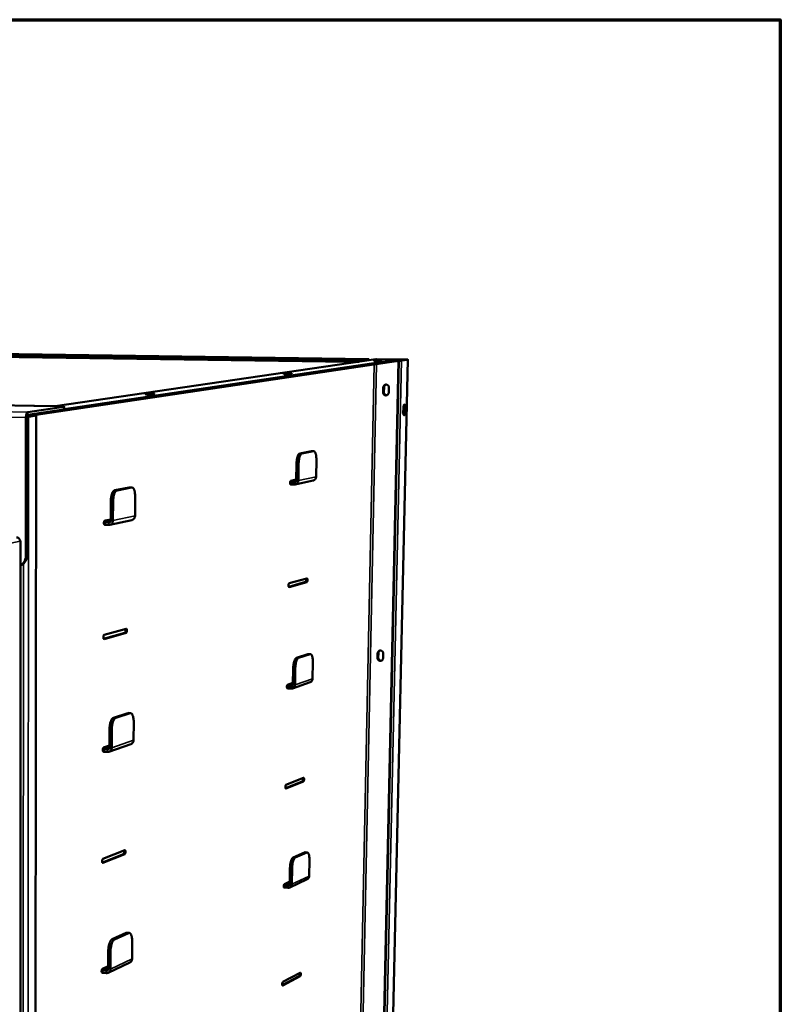
# Model space of a CAD drawing. Units: millimetres. Extents: x 65 to 5840, y 100 to 4100.
# Drawn here: x 5420 to 5840, y 3555 to 4100 of the extents above; entities that cross this region are included whole.
import ezdxf

# ---------------------------------------------------------------- set-up
doc = ezdxf.new("R2010")
doc.units = ezdxf.units.MM
doc.header["$LTSCALE"] = 20
for name, color, linetype, lineweight in [('Border (ISO)', 7, 'Continuous', 70), ('Visible (ISO)', 7, 'Continuous', 50), ('Visible Narrow (ISO)', 7, 'Continuous', 35)]:
    doc.layers.add(name, color=color, linetype=linetype, lineweight=lineweight)

# ---------------------------------------------------------------- blocks, each defined once
blk = doc.blocks.new('Borders Default Border')
at = {"layer": 'Border (ISO)', "flags": 128}
blk.add_lwpolyline([(5, 5), (5, 205), (292, 205), (292, 5), (5, 5)], dxfattribs=at)

msp = doc.modelspace()

# ---------------------------------------------------------------- linework, layer by layer
at = {"layer": 'Visible (ISO)'}
for p, q in [((5601.63, 3911.46), (5298.37, 3915.78)), ((5301.93, 3916.63), (5612.31, 3912.26)), ((5601.61, 3910.76), (5298.38, 3915.12)), ((5628.9, 3911.33), (5423.65, 3880.68)), ((5439.19, 3886.28), (5616.47, 3912.18)), ((5628.91, 3912.03), (5444.18, 3884.6)), ((5612.29, 3912.26), (5607.9, 3911.62)), ((5615.32, 3287.9), (5628.94, 3911.2)), ((5615.45, 3911.36), (5616.29, 3911.48)), ((5615.53, 3288.09), (5629.15, 3911.23)), ((5616.73, 3912.2), (5628.91, 3912.03)), ((5619.4, 3911.44), (5618.56, 3911.32)), ((5620.25, 3291.49), (5634.14, 3911.97)), ((5628.08, 3911.21), (5628.94, 3911.2)), ((5629.15, 3911.23), (5628.29, 3911.24)), ((5628.44, 3912.04), (5628.54, 3912.05)), ((5628.45, 3912.04), (5629.03, 3912.07)), ((5629.25, 3912.1), (5628.54, 3912.05)), ((5628.9, 3911.33), (5628.91, 3912.03)), ((5628.94, 3911.2), (5629.15, 3911.23)), ((5632.77, 3912.02), (5629.03, 3912.07)), ((5632.98, 3912.05), (5629.25, 3912.1)), ((5629.96, 3911.44), (5633.4, 3911.96)), ((5630.62, 3911.43), (5634.06, 3911.95)), ((5565.68, 3904.05), (5566.63, 3904.19)), ((5569.89, 3904.14), (5568.94, 3904)), ((5620.46, 3893.87), (5620.52, 3896.55)), ((5620.73, 3896.59), (5620.68, 3893.9)), ((5620.68, 3893.9), (5620.73, 3896.59)), ((5620.95, 3896.63), (5620.89, 3893.94)), ((5623.6, 3896.5), (5623.55, 3893.81)), ((5427.32, 3886.44), (5060.71, 3893.6)), ((5489.29, 3892.83), (5490.41, 3892.99)), ((5493.9, 3892.93), (5492.79, 3892.76)), ((5443.73, 3885.81), (5424.07, 3882.92)), ((5424.07, 3881.42), (5443.72, 3884.34)), ((5427.29, 3886.44), (5427.28, 3886.44)), ((5427.28, 3886.44), (5427.28, 3886.44)), ((5427.32, 3886.44), (5427.28, 3886.44)), ((5427.76, 3886.51), (5427.29, 3886.44)), ((5427.76, 3886.51), (5440.47, 3886.26)), ((5444.18, 3884.48), (5444.18, 3885.95)), ((5631.6, 3882.7), (5631.66, 3885.38)), ((5631.95, 3882.9), (5632.01, 3885.57)), ((5632.67, 3885.56), (5632.61, 3882.89)), ((5423.02, 3880.02), (5422.97, 3803.5)), ((5423.54, 3803.63), (5423.59, 3880.1)), ((5423.61, 3880.44), (5423.62, 3880.44)), ((5423.62, 3880.44), (5427.91, 3881.08)), ((5424.41, 3880.42), (5428.7, 3881.07)), ((5428.7, 3881.07), (5427.78, 3119.13)), ((5427.91, 3881.08), (5428.7, 3881.07)), ((5574.37, 3860.03), (5580.82, 3861.32)), ((5575.54, 3860.01), (5581.98, 3861.29)), ((5580.94, 3861.33), (5580.82, 3861.32)), ((5580.94, 3861.33), (5582.1, 3861.3)), ((5583.57, 3856.47), (5583.41, 3847.22)), ((5572.43, 3845.13), (5572.58, 3854.49)), ((5573.59, 3845.1), (5573.75, 3854.46)), ((5569.41, 3845), (5572.43, 3845.65)), ((5581.73, 3845.06), (5571.9, 3842.92)), ((5480.11, 3841.31), (5472.08, 3839.71)), ((5481.38, 3841.27), (5473.35, 3839.68)), ((5480.11, 3841.31), (5480.28, 3841.32)), ((5481.55, 3841.29), (5480.28, 3841.32)), ((5569.69, 3844.17), (5569.06, 3844.08)), ((5569.21, 3844.12), (5572.37, 3844.8)), ((5569.67, 3842.92), (5569.38, 3842.88)), ((5571.42, 3842.87), (5569.67, 3842.92)), ((5571.44, 3844.12), (5569.69, 3844.17)), ((5483.36, 3825.65), (5483.43, 3835.96)), ((5469.85, 3823.06), (5469.91, 3833.49)), ((5471.19, 3833.45), (5471.13, 3823.02)), ((5466.55, 3822.93), (5469.85, 3823.64)), ((5481.54, 3823.26), (5469.3, 3820.59)), ((5466.12, 3821.89), (5466.86, 3822)), ((5466.34, 3821.95), (5469.79, 3822.69)), ((5466.86, 3820.61), (5466.54, 3820.56)), ((5466.86, 3822), (5468.78, 3821.93)), ((5468.77, 3820.55), (5466.86, 3820.61)), ((5419.77, 3811.48), (5419.91, 3811.51)), ((5419.84, 3083.15), (5420.08, 3811.59)), ((5568.51, 3788.25), (5578.32, 3790.98)), ((5568.27, 3786.36), (5577.62, 3788.98)), ((5578.29, 3788.96), (5568.48, 3786.2)), ((5465.95, 3757.62), (5477.68, 3760.91)), ((5478.41, 3760.88), (5466.21, 3757.45)), ((5466.22, 3759.73), (5478.42, 3763.14)), ((5572.53, 3747), (5578.91, 3749.09)), ((5573.68, 3746.95), (5580.06, 3749.04)), ((5579.12, 3749.12), (5578.91, 3749.09)), ((5579.12, 3749.12), (5580.26, 3749.07)), ((5617.37, 3746.94), (5617.43, 3749.55)), ((5617.64, 3749.62), (5617.59, 3747.02)), ((5617.59, 3747.02), (5617.64, 3749.62)), ((5617.85, 3749.69), (5617.8, 3747.09)), ((5620.47, 3749.41), (5620.41, 3746.81)), ((5581.64, 3744.55), (5581.48, 3735.51)), ((5570.6, 3732.22), (5570.75, 3741.36)), ((5571.76, 3732.17), (5571.91, 3741.31)), ((5567.28, 3731.27), (5570.61, 3732.41)), ((5567.9, 3731.34), (5567.28, 3731.27)), ((5567.63, 3732.16), (5570.62, 3733.19)), ((5569.63, 3731.25), (5567.9, 3731.34)), ((5580.09, 3733.51), (5570.35, 3730.14)), ((5567.88, 3730.12), (5567.59, 3730.09)), ((5569.61, 3730.04), (5567.88, 3730.12)), ((5479.29, 3716.5), (5471.36, 3713.91)), ((5480.54, 3716.44), (5472.62, 3713.84)), ((5479.29, 3716.5), (5479.58, 3716.54)), ((5480.83, 3716.48), (5479.58, 3716.54)), ((5482.5, 3701.49), (5482.57, 3711.53)), ((5469.16, 3697.41), (5469.21, 3707.57)), ((5470.48, 3707.5), (5470.42, 3697.34)), ((5465.9, 3697.36), (5469.16, 3698.48)), ((5481, 3699.28), (5468.91, 3695.1)), ((5465.48, 3696.36), (5469.16, 3697.62)), ((5465.48, 3696.36), (5466.21, 3696.44)), ((5466.2, 3695.09), (5465.89, 3695.06)), ((5468.09, 3694.99), (5466.2, 3695.09)), ((5466.21, 3696.44), (5468.1, 3696.34)), ((5566.48, 3674.93), (5575.77, 3678.71)), ((5576.43, 3678.67), (5566.72, 3674.72)), ((5566.75, 3676.73), (5576.46, 3680.66)), ((5465.27, 3633.8), (5476.9, 3638.53)), ((5477.62, 3638.48), (5465.57, 3633.58)), ((5465.58, 3635.8), (5477.63, 3640.68)), ((5570.73, 3636.58), (5577.05, 3639.44)), ((5571.87, 3636.51), (5578.19, 3639.37)), ((5577.33, 3639.5), (5577.05, 3639.44)), ((5577.33, 3639.5), (5578.47, 3639.42)), ((5579.75, 3635.2), (5579.6, 3626.36)), ((5568.83, 3621.93), (5568.97, 3630.86)), ((5569.96, 3621.85), (5570.11, 3630.78)), ((5565.55, 3621.11), (5568.84, 3622.64)), ((5565.88, 3621.93), (5568.85, 3623.31)), ((5578.45, 3624.52), (5568.81, 3619.99)), ((5566.15, 3621.12), (5565.55, 3621.07)), ((5566.13, 3619.93), (5565.85, 3619.91)), ((5567.84, 3619.81), (5566.13, 3619.93)), ((5567.86, 3621), (5566.15, 3621.12)), ((5478.49, 3594.89), (5470.65, 3591.35)), ((5479.73, 3594.8), (5471.9, 3591.25)), ((5478.49, 3594.89), (5478.89, 3594.97)), ((5480.13, 3594.87), (5478.89, 3594.97)), ((5481.67, 3580.49), (5481.73, 3590.28)), ((5468.49, 3575), (5468.54, 3584.9)), ((5469.79, 3584.8), (5469.73, 3574.9)), ((5480.43, 3578.47), (5468.49, 3572.86)), ((5464.87, 3574.1), (5468.49, 3575.79)), ((5464.87, 3574.07), (5465.58, 3574.13)), ((5465.57, 3572.81), (5465.26, 3572.79)), ((5465.27, 3575.03), (5468.49, 3576.54)), ((5467.44, 3572.67), (5465.57, 3572.81)), ((5465.58, 3574.13), (5467.44, 3573.99)), ((5565.02, 3567.77), (5574.65, 3572.84)), ((5564.73, 3566.07), (5573.96, 3570.95)), ((5574.61, 3570.9), (5564.99, 3565.81))]:
    msp.add_line(p, q, dxfattribs=at)
at = {"layer": 'Visible (ISO)', "flags": 128}
for points in [[(5445.03, 3914.18, -0.003644), (5445.5, 3914.22, -0.008608), (5445.7, 3914.24, -0.000249), (5446.58, 3914.28, -0.003333), (5446.65, 3914.28, -0.001731), (5447.29, 3914.3, -0.00217), (5447.81, 3914.32, -0.001596), (5448.47, 3914.33, -0.001722), (5449.09, 3914.33, -0.001663), (5449.72, 3914.34, -0.001593), (5450.38, 3914.33, -0.002007), (5450.93, 3914.33, -0.001678), (5451.58, 3914.32, -0.002905), (5451.99, 3914.31, -0.001907), (5452.6, 3914.28, -0.005473), (5452.74, 3914.28, -0.001306), (5453.35, 3914.24, -0.016583), (5453.67, 3914.2, -0.053504), (5453.76, 3914.18, -0.129693), (5453.82, 3914.15, -0.367692), (5453.82, 3914.12, -0.171182), (5453.78, 3914.1, -0.024365), (5453.5, 3914.06, -0.002057), (5452.99, 3914.01, -0.007003), (5452.84, 3914, -0.001944), (5452.24, 3913.97, -0.003358), (5451.89, 3913.96, -0.001738), (5451.24, 3913.93, -0.002181), (5450.72, 3913.92, -0.001602), (5450.06, 3913.91, -0.001728), (5449.44, 3913.9, -0.00167), (5448.8, 3913.9, -0.001599), (5448.14, 3913.9, -0.002016), (5447.59, 3913.91, -0.001684), (5446.93, 3913.92, -0.002925), (5446.53, 3913.93, -0.001913), (5445.92, 3913.95, -0.005533), (5445.78, 3913.96, -0.001286), (5445.17, 3914, -0.016905), (5444.85, 3914.03, -0.057676), (5444.76, 3914.06, -0.137486), (5444.75, 3914.07, -0.039598), (5444.71, 3914.12, -0.508931), (5444.83, 3914.36, -0.486063), (5445.03, 3914.18)], [(5587, 3912.17, -0.004253), (5587.43, 3912.21, -0.010288), (5587.61, 3912.23, -0.000349), (5588.46, 3912.27, -0.003833), (5588.54, 3912.27, -0.001812), (5589.19, 3912.3, -0.002372), (5589.7, 3912.31, -0.001638), (5590.38, 3912.32, -0.001815), (5591, 3912.33, -0.00166), (5591.66, 3912.33, -0.00163), (5592.34, 3912.33, -0.001939), (5592.93, 3912.32, -0.001674), (5593.61, 3912.31, -0.00269), (5594.06, 3912.3, -0.001893), (5594.7, 3912.28, -0.004744), (5594.92, 3912.27, -0.001702), (5595.54, 3912.23, -0.012657), (5595.84, 3912.2, -0.019265), (5596.04, 3912.17, -0.063503), (5596.17, 3912.13, -0.386066), (5596.18, 3912.1, -0.2474), (5596.15, 3912.08, -0.033532), (5595.93, 3912.04, -0.005351), (5595.55, 3912, -0.00881), (5595.32, 3911.98, -0.001949), (5594.7, 3911.95, -0.003864), (5594.39, 3911.93, -0.001819), (5593.73, 3911.91, -0.002385), (5593.23, 3911.9, -0.001644), (5592.54, 3911.89, -0.001822), (5591.92, 3911.88, -0.001667), (5591.25, 3911.88, -0.001636), (5590.57, 3911.88, -0.001947), (5589.98, 3911.89, -0.001681), (5589.3, 3911.9, -0.002707), (5588.85, 3911.91, -0.001901), (5588.2, 3911.93, -0.004793), (5587.99, 3911.94, -0.001686), (5587.37, 3911.98, -0.012887), (5587.06, 3912.01, -0.020509), (5586.87, 3912.04, -0.065938), (5586.82, 3912.06, -0.034902), (5586.74, 3912.1, -0.645629), (5586.79, 3912.34, -0.509514), (5587, 3912.17)], [(5601.61, 3910.76, 0.001698), (5602.52, 3910.75, 0.00337), (5602.97, 3910.75, 0.000049), (5604.3, 3910.75, 0.001613), (5604.34, 3910.76, 0.001994), (5604.93, 3910.77, 0.001694), (5605.63, 3910.78, 0.002825), (5605.69, 3910.78, 0.000166), (5606.72, 3910.83, 0.006887), (5606.97, 3910.84, 0.003024), (5607.54, 3910.88)], [(5607.9, 3911.62, -0.004304), (5607.5, 3911.58, -0.010368), (5607.33, 3911.56, -0.000352), (5606.55, 3911.52, -0.003887), (5606.48, 3911.51, -0.001816), (5605.87, 3911.49, -0.00239), (5605.41, 3911.48, -0.001578), (5604.76, 3911.46, -0.001789), (5604.19, 3911.46, -0.001515), (5604.15, 3911.46, -0.000042), (5602.9, 3911.45, -0.003146), (5602.47, 3911.45, -0.00158), (5601.63, 3911.46)], [(5612.7, 3911.63, 0.107731), (5612.66, 3911.89, 0.107731), (5612.52, 3912.11, 0.057102), (5612.41, 3912.2, 0.057102), (5612.29, 3912.26)], [(5618.56, 3911.32, -0.004602), (5618.29, 3911.29, -0.011561), (5618.18, 3911.28, -0.00047), (5617.63, 3911.27, -0.004071), (5617.57, 3911.26, -0.002229), (5617.18, 3911.26, -0.002569), (5616.84, 3911.26, -0.002995), (5616.57, 3911.26, -0.001994), (5616.15, 3911.27, -0.005682), (5616.01, 3911.27, -0.002137), (5615.63, 3911.29, -0.018824), (5615.45, 3911.31, -0.04807), (5615.38, 3911.32, -0.668524), (5615.38, 3911.33, -0.057238), (5615.45, 3911.36)], [(5616.29, 3911.48, -0.00459), (5616.56, 3911.51, -0.011524), (5616.67, 3911.51, -0.000467), (5617.22, 3911.53, -0.004061), (5617.28, 3911.53, -0.002224), (5617.66, 3911.54, -0.002563), (5618, 3911.54, -0.002986), (5618.28, 3911.54, -0.001991), (5618.69, 3911.53, -0.005656), (5618.83, 3911.53, -0.002092), (5619.21, 3911.51, -0.018716), (5619.4, 3911.49, -0.04905), (5619.47, 3911.47, -0.665046), (5619.47, 3911.47, -0.056328), (5619.4, 3911.44)], [(5628.9, 3911.41, 0.003442), (5629.19, 3911.41, 0.006111), (5629.35, 3911.41, 0.000252), (5629.6, 3911.42, 0.000483), (5629.73, 3911.43, 0.011694), (5629.79, 3911.43, 0.00464), (5629.96, 3911.44)], [(5628.9, 3911.38, 0.003417), (5629.37, 3911.38, 0.00604), (5629.63, 3911.38, 0.000246), (5630.03, 3911.4, 0.000475), (5630.24, 3911.4, 0.011657), (5630.35, 3911.41, 0.004629), (5630.62, 3911.43)], [(5633.4, 3911.96, 0.031925), (5633.43, 3911.98, 0.517311), (5633.43, 3911.98, 0.098271), (5633.42, 3911.99, 0.004513), (5633.2, 3912, 0.011144), (5632.99, 3912.01, 0.010141), (5632.77, 3912.02)], [(5634.06, 3911.95, 0.093991), (5634.13, 3911.96, 0.696331), (5634.13, 3911.98, 0.038303), (5634.06, 3912, 0.023441), (5633.95, 3912.01, 0.003377), (5633.89, 3912.01, 0.000599), (5633.55, 3912.03, 0.007865), (5633.33, 3912.04, 0.004946), (5632.98, 3912.05)], [(5568.94, 3904, -0.004733), (5568.65, 3903.97, -0.011731), (5568.53, 3903.96, -0.00049), (5567.94, 3903.94, -0.004204), (5567.88, 3903.94, -0.002396), (5567.47, 3903.93, -0.002697), (5567.11, 3903.93, -0.003251), (5566.83, 3903.94, -0.002088), (5566.38, 3903.95, -0.006307), (5566.21, 3903.95, -0.002872), (5565.84, 3903.97, -0.021205), (5565.67, 3903.99, -0.041225), (5565.59, 3904.01, -0.690734), (5565.59, 3904.02, -0.07452), (5565.68, 3904.05)], [(5566.63, 3904.19, -0.004721), (5566.92, 3904.21, -0.011693), (5567.04, 3904.22, -0.000486), (5567.63, 3904.24, -0.004193), (5567.69, 3904.24, -0.002391), (5568.1, 3904.25, -0.002691), (5568.46, 3904.25, -0.003241), (5568.74, 3904.25, -0.002086), (5569.18, 3904.24, -0.006275), (5569.35, 3904.23, -0.002812), (5569.73, 3904.21, -0.021069), (5569.9, 3904.2, -0.041938), (5569.98, 3904.18, -0.688123), (5569.98, 3904.16, -0.073119), (5569.89, 3904.14)], [(5620.52, 3896.55, -0.05438), (5620.57, 3896.98, -0.075747), (5620.68, 3897.26, -0.032021), (5620.94, 3897.64, -0.054848), (5621.12, 3897.83, -0.058334), (5621.42, 3898.02, -0.058228), (5621.75, 3898.13, -0.060082), (5622.09, 3898.17, -0.060067), (5622.44, 3898.12, -0.058701), (5622.76, 3898, -0.058763), (5623.05, 3897.8, -0.055378), (5623.23, 3897.6, -0.032355), (5623.47, 3897.22, -0.076135), (5623.57, 3896.93, -0.054812), (5623.6, 3896.5)], [(5621.94, 3898.16, 0.055135), (5621.56, 3898.02, 0.078907), (5621.33, 3897.85, 0.03293), (5621.1, 3897.59, 0.031403), (5620.9, 3897.29, 0.07511), (5620.78, 3897.01, 0.053736), (5620.73, 3896.59)], [(5620.73, 3896.59, -0.053736), (5620.78, 3897.01, -0.07511), (5620.9, 3897.29, -0.031403), (5621.1, 3897.59, -0.03293), (5621.33, 3897.85, -0.078907), (5621.56, 3898.02, -0.055135), (5621.94, 3898.16)], [(5620.89, 3893.94, 0.048654), (5620.92, 3893.55, 0.069899), (5621, 3893.3, 0.026589), (5621.2, 3892.93, 0.048927), (5621.34, 3892.75, 0.051877), (5621.51, 3892.6, 0.029662), (5621.85, 3892.39, 0.075566), (5622.09, 3892.31, 0.052168), (5622.45, 3892.27)], [(5622.05, 3898.17, 0.051923), (5621.7, 3898.01, 0.075424), (5621.49, 3897.84, 0.029825), (5621.28, 3897.58, 0.028542), (5621.1, 3897.29, 0.072064), (5621, 3897.03, 0.050709), (5620.95, 3896.63)], [(5492.79, 3892.76, -0.004917), (5492.45, 3892.73, -0.011951), (5492.32, 3892.72, -0.000517), (5491.67, 3892.7, -0.004391), (5491.59, 3892.7, -0.002659), (5491.16, 3892.69, -0.002887), (5490.76, 3892.69, -0.003666), (5490.47, 3892.69, -0.002217), (5489.98, 3892.7, -0.007368), (5489.77, 3892.71, -0.00434), (5489.41, 3892.74, -0.02549), (5489.27, 3892.75, -0.035393), (5489.17, 3892.78, -0.707793), (5489.16, 3892.81, -0.115631), (5489.29, 3892.83)], [(5490.41, 3892.99, -0.004903), (5490.74, 3893.02, -0.011911), (5490.88, 3893.03, -0.000513), (5491.52, 3893.05, -0.004379), (5491.6, 3893.06, -0.002652), (5492.03, 3893.06, -0.00288), (5492.43, 3893.06, -0.003653), (5492.72, 3893.06, -0.002215), (5493.21, 3893.05, -0.007326), (5493.42, 3893.04, -0.004248), (5493.78, 3893.02, -0.025294), (5493.92, 3893, -0.035854), (5494.02, 3892.97, -0.706129), (5494.02, 3892.94, -0.112841), (5493.9, 3892.93)], [(5623.55, 3893.81, -0.054439), (5623.49, 3893.39, -0.075813), (5623.38, 3893.1, -0.032056), (5623.12, 3892.73, -0.054914), (5622.94, 3892.54, -0.058335), (5622.64, 3892.35, -0.058259), (5622.31, 3892.23, -0.06003), (5621.97, 3892.2, -0.06004), (5621.63, 3892.25, -0.058618), (5621.3, 3892.37, -0.058699), (5621.01, 3892.57, -0.055311), (5620.84, 3892.77, -0.032309), (5620.6, 3893.15, -0.076092), (5620.49, 3893.44, -0.054761), (5620.46, 3893.87)], [(5620.68, 3893.9, 0.05093), (5620.71, 3893.5, 0.072248), (5620.79, 3893.23, 0.028686), (5621.01, 3892.86, 0.051294), (5621.16, 3892.68, 0.054429), (5621.35, 3892.52, 0.032052), (5621.71, 3892.32, 0.078262), (5621.97, 3892.25, 0.054732), (5622.35, 3892.24)], [(5622.35, 3892.24, -0.054732), (5621.97, 3892.25, -0.078262), (5621.71, 3892.32, -0.032052), (5621.35, 3892.52, -0.054429), (5621.16, 3892.68, -0.051294), (5621.01, 3892.86, -0.028686), (5620.79, 3893.23, -0.072248), (5620.71, 3893.5, -0.05093), (5620.68, 3893.9)], [(5440.47, 3886.26, -0.002703), (5441.23, 3886.24, -0.004882), (5441.65, 3886.23, -0.000126), (5442.6, 3886.18, -0.002312), (5442.65, 3886.18, -0.005243), (5442.92, 3886.16, -0.002799), (5443.43, 3886.12, -0.011802), (5443.6, 3886.1, -0.00587), (5443.95, 3886.05, -0.042238), (5444.14, 3886, -0.192647), (5444.17, 3885.97, -0.319512), (5444.17, 3885.96, -0.030591), (5444.1, 3885.89, -0.122032), (5443.92, 3885.81, -0.119576), (5443.73, 3885.81)], [(5443.72, 3884.34, 0.06299), (5443.9, 3884.36, 0.06299), (5444.06, 3884.41, 0.024177), (5444.12, 3884.44, 0.024177), (5444.18, 3884.48)], [(5631.66, 3885.38, -0.021519), (5631.68, 3885.81, -0.032177), (5631.73, 3886.1, -0.007628), (5631.83, 3886.51, -0.016848), (5631.88, 3886.69, -0.054096), (5631.98, 3886.91, -0.075007), (5632.09, 3887.04, -0.140959), (5632.21, 3887.1, -0.169325), (5632.31, 3887.08, -0.118549), (5632.41, 3887, -0.071728), (5632.51, 3886.81, -0.022817), (5632.55, 3886.64, -0.010181), (5632.63, 3886.26, -0.034785), (5632.67, 3885.97, -0.025036), (5632.67, 3885.56)], [(5632.01, 3885.57, 0.020444), (5632.01, 3885.89, 0.020444), (5631.99, 3886.2, 0.017103), (5631.95, 3886.46, 0.017103), (5631.89, 3886.71)], [(5424.07, 3882.92, 0.049241), (5423.79, 3882.77, 0.09155), (5423.67, 3882.65, 0.032737), (5423.45, 3882.3, 0.042131), (5423.33, 3882, 0.019107), (5423.25, 3881.75, 0.007423), (5423.1, 3881.08, 0.03437), (5423.04, 3880.67, 0.022065), (5423.02, 3880.02)], [(5423.59, 3880.1, -0.034275), (5423.6, 3880.46, -0.044263), (5423.66, 3880.74, -0.01765), (5423.76, 3881.07, -0.036666), (5423.83, 3881.22, -0.09352), (5423.9, 3881.3, -0.048976), (5424.07, 3881.42)], [(5423.6, 3880.36, 0.006743), (5423.84, 3880.37, 0.006743), (5424.08, 3880.39, 0.004703), (5424.24, 3880.4, 0.004703), (5424.41, 3880.42)], [(5632.61, 3882.89, -0.021464), (5632.59, 3882.46, -0.032129), (5632.54, 3882.17, -0.007591), (5632.44, 3881.76, -0.016781), (5632.39, 3881.58, -0.053847), (5632.29, 3881.36, -0.074273), (5632.18, 3881.22, -0.140344), (5632.07, 3881.17, -0.169475), (5631.96, 3881.18, -0.119392), (5631.86, 3881.27, -0.072088), (5631.77, 3881.46, -0.02301), (5631.72, 3881.63, -0.010245), (5631.64, 3882, -0.034862), (5631.6, 3882.29, -0.025132), (5631.6, 3882.7)], [(5631.73, 3881.57, 0.018732), (5631.82, 3881.87, 0.018732), (5631.88, 3882.17, 0.022211), (5631.94, 3882.53, 0.022211), (5631.95, 3882.9)], [(5581.98, 3861.29, -0.067006), (5582.26, 3861.27, -0.111871), (5582.41, 3861.2, -0.045575), (5582.65, 3860.98, -0.0566), (5582.81, 3860.76, -0.023675), (5583.01, 3860.35, -0.030127), (5583.14, 3860.01, -0.014489), (5583.3, 3859.45, -0.018497), (5583.39, 3859, -0.011455), (5583.42, 3858.8, -0.002339), (5583.53, 3857.79, -0.021273), (5583.57, 3857.31, -0.01229), (5583.57, 3856.47)], [(5574.37, 3860.03, 0.04367), (5574.07, 3859.89, 0.081179), (5573.93, 3859.77, 0.024826), (5573.65, 3859.42, 0.038392), (5573.51, 3859.17, 0.016998), (5573.28, 3858.67, 0.022164), (5573.14, 3858.27, 0.012492), (5572.97, 3857.65, 0.015039), (5572.85, 3857.14, 0.010727), (5572.81, 3856.94, 0.001983), (5572.66, 3855.85, 0.020144), (5572.61, 3855.36, 0.0113), (5572.58, 3854.49)], [(5573.75, 3854.46, -0.011284), (5573.78, 3855.33, -0.020119), (5573.83, 3855.82, -0.001978), (5573.98, 3856.91, -0.010712), (5574.02, 3857.11, -0.01502), (5574.13, 3857.63, -0.012475), (5574.31, 3858.24, -0.02214), (5574.45, 3858.64, -0.016973), (5574.67, 3859.14, -0.038369), (5574.82, 3859.39, -0.024818), (5575.1, 3859.74, -0.081179), (5575.24, 3859.86, -0.043652), (5575.54, 3860.01)], [(5569.38, 3842.93, -0.055381), (5569.23, 3843.02, -0.114905), (5569.18, 3843.08, -0.055099), (5569.1, 3843.29, -0.04301), (5569.06, 3843.58, -0.019196), (5569.05, 3843.91, -0.021497), (5569.07, 3844.22, -0.034358), (5569.12, 3844.49, -0.032402), (5569.21, 3844.76, -0.084016), (5569.26, 3844.85, -0.041661), (5569.41, 3845)], [(5571.42, 3842.87, 0.05133), (5571.91, 3842.91, 0.074686), (5572.24, 3843.03, 0.028861), (5572.71, 3843.3, 0.051072), (5572.94, 3843.5, 0.048028), (5573.13, 3843.74, 0.025707), (5573.42, 3844.23, 0.068822), (5573.54, 3844.58, 0.047724), (5573.59, 3845.1)], [(5571.44, 3844.12, 0.067218), (5571.73, 3844.15, 0.091351), (5571.93, 3844.25, 0.045042), (5572.12, 3844.41, 0.042331), (5572.29, 3844.62, 0.085682), (5572.39, 3844.83, 0.06498), (5572.43, 3845.13)], [(5583.41, 3847.22, -0.040526), (5583.37, 3846.76, -0.060987), (5583.28, 3846.47, -0.019489), (5583.06, 3846.02, -0.040612), (5582.92, 3845.82, -0.042895), (5582.76, 3845.64, -0.0216), (5582.39, 3845.33, -0.065454), (5582.14, 3845.19, -0.043098), (5581.73, 3845.06)], [(5469.91, 3833.49, -0.012602), (5469.93, 3834.46, -0.022282), (5469.99, 3835, -0.002434), (5470.17, 3836.2, -0.012016), (5470.21, 3836.44, -0.016502), (5470.35, 3837.03, -0.013947), (5470.56, 3837.71, -0.023753), (5470.73, 3838.17, -0.01888), (5471, 3838.72, -0.039321), (5471.18, 3839, -0.024339), (5471.52, 3839.41, -0.079317), (5471.7, 3839.55, -0.043889), (5472.08, 3839.71)], [(5473.35, 3839.68, 0.043875), (5472.98, 3839.51, 0.079322), (5472.8, 3839.37, 0.024335), (5472.46, 3838.96, 0.039301), (5472.28, 3838.69, 0.018854), (5472.01, 3838.13, 0.023729), (5471.84, 3837.68, 0.013928), (5471.63, 3836.99, 0.016482), (5471.49, 3836.41, 0.011999), (5471.45, 3836.17, 0.002428), (5471.27, 3834.96, 0.022255), (5471.22, 3834.42, 0.012585), (5471.19, 3833.45)], [(5483.43, 3835.96, 0.013772), (5483.42, 3836.88, 0.023579), (5483.37, 3837.43, 0.002892), (5483.21, 3838.52, 0.012915), (5483.17, 3838.77, 0.020498), (5483.05, 3839.27, 0.016444), (5482.85, 3839.89, 0.032531), (5482.68, 3840.27, 0.026694), (5482.42, 3840.71, 0.057526), (5482.23, 3840.94, 0.042987), (5481.92, 3841.19, 0.10646), (5481.72, 3841.26, 0.065841), (5481.38, 3841.27)], [(5481.54, 3823.26, 0.043881), (5481.99, 3823.4, 0.066556), (5482.26, 3823.56, 0.022227), (5482.66, 3823.9, 0.043654), (5482.84, 3824.1, 0.040643), (5482.98, 3824.33, 0.019436), (5483.22, 3824.83, 0.06068), (5483.32, 3825.15, 0.040483), (5483.36, 3825.65)], [(5466.54, 3820.62, -0.0608), (5466.36, 3820.71, -0.119011), (5466.29, 3820.78, -0.059628), (5466.19, 3821.02, -0.047306), (5466.13, 3821.33, -0.022415), (5466.12, 3821.7, -0.02472), (5466.14, 3822.04, -0.03749), (5466.19, 3822.35, -0.035611), (5466.29, 3822.66, -0.087161), (5466.36, 3822.76, -0.045261), (5466.55, 3822.93)], [(5471.13, 3823.02, -0.047816), (5471.07, 3822.44, -0.068577), (5470.94, 3822.05, -0.02574), (5470.64, 3821.5, -0.048291), (5470.43, 3821.24, -0.052189), (5470.17, 3821.02, -0.029789), (5469.67, 3820.71, -0.076065), (5469.31, 3820.59, -0.052452), (5468.77, 3820.55)], [(5468.78, 3821.93, 0.068448), (5469.1, 3821.97, 0.093024), (5469.31, 3822.07, 0.046169), (5469.52, 3822.25, 0.042679), (5469.7, 3822.48, 0.085766), (5469.81, 3822.72, 0.065562), (5469.85, 3823.06)], [(5419.77, 3811.48, 0.045379), (5419.73, 3811.97, 0.066266), (5419.63, 3812.29, 0.023881), (5419.38, 3812.76, 0.045392), (5419.21, 3812.98, 0.049368), (5419, 3813.17, 0.027941), (5418.59, 3813.46, 0.073995), (5418.31, 3813.57, 0.050034), (5417.86, 3813.64)], [(5419.91, 3811.51, 0.381886), (5420.03, 3811.47, 0.440871), (5420.07, 3811.57, 0.070603), (5420.06, 3811.59, 0.033884), (5420.02, 3811.63, 0.126723), (5419.9, 3811.69, 0.124713), (5419.76, 3811.68)], [(5420.08, 3798.08, 0.030935), (5420.81, 3798.45, 0.050385), (5421.23, 3798.75, 0.012097), (5421.94, 3799.41, 0.030885), (5422.19, 3799.69, 0.029035), (5422.6, 3800.26, 0.029508), (5422.93, 3800.86, 0.027812), (5423.07, 3801.21, 0.010043), (5423.38, 3802.2, 0.045178), (5423.49, 3802.74, 0.027825), (5423.54, 3803.63)], [(5422.97, 3803.5, -0.031619), (5422.91, 3802.5, -0.050037), (5422.77, 3801.89, -0.012619), (5422.38, 3800.82, -0.031637), (5422.19, 3800.41, -0.033853), (5421.94, 3800.02, -0.01435), (5421.27, 3799.16, -0.054535), (5420.85, 3798.76, -0.034002), (5420.08, 3798.23)], [(5577.62, 3788.98, 0.039992), (5577.76, 3789.13, 0.080606), (5577.81, 3789.22, 0.029802), (5577.9, 3789.5, 0.033192), (5577.94, 3789.76, 0.021212), (5577.96, 3789.99, 0.01299), (5577.96, 3790.38, 0.047847), (5577.94, 3790.55, 0.026822), (5577.85, 3790.85)], [(5578.32, 3790.98, -0.057454), (5578.46, 3790.91, -0.12001), (5578.51, 3790.85, -0.058958), (5578.59, 3790.65, -0.044038), (5578.63, 3790.37, -0.018735), (5578.63, 3790.04, -0.021651), (5578.62, 3789.75, -0.03307), (5578.57, 3789.48, -0.02993), (5578.49, 3789.2, -0.080401), (5578.43, 3789.11, -0.03994), (5578.29, 3788.96)], [(5568.48, 3786.2, -0.058119), (5568.34, 3786.28, -0.120683), (5568.28, 3786.34, -0.059683), (5568.21, 3786.54, -0.044537), (5568.17, 3786.82, -0.019053), (5568.16, 3787.16, -0.021974), (5568.18, 3787.45, -0.033392), (5568.22, 3787.72, -0.030313), (5568.31, 3788, -0.080796), (5568.36, 3788.09, -0.040312), (5568.51, 3788.25)], [(5466.21, 3757.45, -0.064051), (5466.03, 3757.53, -0.125151), (5465.96, 3757.6, -0.064532), (5465.87, 3757.82, -0.049117), (5465.81, 3758.13, -0.022329), (5465.79, 3758.5, -0.025269), (5465.81, 3758.83, -0.03634), (5465.87, 3759.13, -0.033241), (5465.97, 3759.45, -0.08365), (5466.04, 3759.56, -0.043668), (5466.22, 3759.73)], [(5477.68, 3760.91, 0.043257), (5477.85, 3761.08, 0.083399), (5477.92, 3761.19, 0.032623), (5478.02, 3761.5, 0.036067), (5478.07, 3761.78, 0.024358), (5478.09, 3762.06, 0.01576), (5478.08, 3762.47, 0.052512), (5478.05, 3762.67, 0.030122), (5477.94, 3763)], [(5478.42, 3763.14, -0.06329), (5478.6, 3763.06, -0.124532), (5478.67, 3762.99, -0.063813), (5478.76, 3762.77, -0.048529), (5478.81, 3762.47, -0.0219), (5478.83, 3762.1, -0.024852), (5478.81, 3761.77, -0.03596), (5478.76, 3761.48, -0.032812), (5478.65, 3761.16, -0.083249), (5478.59, 3761.05, -0.043239), (5478.41, 3760.88)], [(5572.53, 3747, 0.03853), (5572.23, 3746.82, 0.072964), (5572.09, 3746.68, 0.020175), (5571.81, 3746.29, 0.034309), (5571.67, 3746.04, 0.015813), (5571.45, 3745.53, 0.020416), (5571.31, 3745.12, 0.012062), (5571.14, 3744.5, 0.014262), (5571.02, 3743.98, 0.010591), (5570.99, 3743.78, 0.001918), (5570.83, 3742.7, 0.019959), (5570.78, 3742.22, 0.011108), (5570.75, 3741.36)], [(5571.91, 3741.31, -0.011093), (5571.94, 3742.17, -0.019935), (5571.99, 3742.64, -0.001913), (5572.14, 3743.73, -0.010576), (5572.18, 3743.93, -0.014244), (5572.29, 3744.45, -0.012045), (5572.46, 3745.07, -0.020394), (5572.6, 3745.48, -0.015789), (5572.83, 3745.99, -0.034285), (5572.96, 3746.24, -0.020163), (5573.24, 3746.63, -0.072952), (5573.38, 3746.76, -0.038509), (5573.68, 3746.95)], [(5580.06, 3749.04, -0.075728), (5580.33, 3749.06, -0.120227), (5580.49, 3749.01, -0.052117), (5580.73, 3748.82, -0.063791), (5580.88, 3748.64, -0.027393), (5581.08, 3748.27, -0.033604), (5581.21, 3747.95, -0.01548), (5581.37, 3747.41, -0.020027), (5581.46, 3746.99, -0.011865), (5581.49, 3746.79, -0.002535), (5581.6, 3745.83, -0.021934), (5581.64, 3745.36, -0.012812), (5581.64, 3744.55)], [(5620.41, 3746.81, -0.056155), (5620.36, 3746.4, -0.077676), (5620.25, 3746.12, -0.033449), (5619.99, 3745.77, -0.056802), (5619.81, 3745.59, -0.059094), (5619.52, 3745.41, -0.059079), (5619.2, 3745.31, -0.058997), (5618.86, 3745.28, -0.059042), (5618.52, 3745.34, -0.056643), (5618.2, 3745.47, -0.056789), (5617.92, 3745.67, -0.054023), (5617.74, 3745.87, -0.031665), (5617.51, 3746.25, -0.075633), (5617.41, 3746.53, -0.053868), (5617.37, 3746.94)], [(5617.43, 3749.55, -0.056094), (5617.48, 3749.96, -0.077608), (5617.59, 3750.23, -0.033414), (5617.84, 3750.59, -0.056736), (5618.03, 3750.77, -0.059097), (5618.32, 3750.95, -0.059053), (5618.64, 3751.05, -0.059052), (5618.98, 3751.07, -0.05907), (5619.32, 3751.02, -0.056722), (5619.64, 3750.89, -0.05685), (5619.92, 3750.69, -0.054086), (5620.09, 3750.49, -0.03171), (5620.33, 3750.11, -0.075676), (5620.43, 3749.83, -0.053918), (5620.47, 3749.41)], [(5617.59, 3747.02, 0.0558), (5617.62, 3746.59, 0.077541), (5617.73, 3746.3, 0.033553), (5617.98, 3745.91, 0.056026), (5618.17, 3745.72, 0.058969), (5618.4, 3745.56, 0.036941), (5618.8, 3745.39, 0.083236), (5619.09, 3745.35, 0.059521), (5619.5, 3745.4)], [(5619.5, 3745.4, -0.059521), (5619.09, 3745.35, -0.083236), (5618.8, 3745.39, -0.036941), (5618.4, 3745.56, -0.058969), (5618.17, 3745.72, -0.056026), (5617.98, 3745.91, -0.033553), (5617.73, 3746.3, -0.077541), (5617.62, 3746.59, -0.0558), (5617.59, 3747.02)], [(5618.56, 3751.03, 0.048136), (5618.26, 3750.86, 0.071105), (5618.08, 3750.7, 0.026098), (5617.91, 3750.47, 0.025153), (5617.76, 3750.21, 0.068443), (5617.68, 3749.98, 0.047195), (5617.64, 3749.62)], [(5617.64, 3749.62, -0.047195), (5617.68, 3749.98, -0.068443), (5617.76, 3750.21, -0.025153), (5617.91, 3750.47, -0.026098), (5618.08, 3750.7, -0.071105), (5618.26, 3750.86, -0.048136), (5618.56, 3751.03)], [(5617.8, 3747.09, 0.053472), (5617.83, 3746.68, 0.075238), (5617.93, 3746.4, 0.031281), (5618.17, 3746.02, 0.053614), (5618.34, 3745.83, 0.056338), (5618.55, 3745.67, 0.034324), (5618.93, 3745.49, 0.080496), (5619.21, 3745.43, 0.056843), (5619.6, 3745.45)], [(5618.67, 3751.05, 0.044783), (5618.4, 3750.88, 0.06729), (5618.25, 3750.72, 0.023112), (5618.09, 3750.49, 0.022328), (5617.96, 3750.24, 0.064933), (5617.89, 3750.03, 0.043967), (5617.85, 3749.69)], [(5567.59, 3730.13, -0.061033), (5567.45, 3730.2, -0.126789), (5567.4, 3730.26, -0.064549), (5567.32, 3730.45, -0.046087), (5567.28, 3730.72, -0.018931), (5567.27, 3731.06, -0.022447), (5567.29, 3731.35, -0.032445), (5567.34, 3731.61, -0.028402), (5567.42, 3731.9, -0.077773), (5567.48, 3732, -0.039034), (5567.63, 3732.16)], [(5569.61, 3730.04, 0.051919), (5570.1, 3730.07, 0.074962), (5570.42, 3730.17, 0.029272), (5570.88, 3730.43, 0.051881), (5571.11, 3730.62, 0.049332), (5571.3, 3730.85, 0.026618), (5571.58, 3731.32, 0.070073), (5571.7, 3731.66, 0.048883), (5571.76, 3732.17)], [(5569.63, 3731.25, 0.068426), (5569.91, 3731.28, 0.092165), (5570.11, 3731.37, 0.045906), (5570.3, 3731.52, 0.043612), (5570.47, 3731.72, 0.087415), (5570.57, 3731.93, 0.06653), (5570.6, 3732.22)], [(5581.48, 3735.51, -0.050358), (5581.42, 3734.99, -0.071648), (5581.3, 3734.65, -0.027965), (5581.07, 3734.27, -0.029256), (5580.81, 3733.94, -0.075015), (5580.54, 3733.72, -0.05156), (5580.09, 3733.51)], [(5482.57, 3711.53, 0.014424), (5482.56, 3712.42, 0.024383), (5482.51, 3712.95, 0.00316), (5482.36, 3713.99, 0.013449), (5482.31, 3714.23, 0.022364), (5482.19, 3714.7, 0.017768), (5481.99, 3715.28, 0.036532), (5481.83, 3715.64, 0.031126), (5481.57, 3716.03, 0.06476), (5481.38, 3716.23, 0.048674), (5481.08, 3716.42, 0.113336), (5480.87, 3716.48, 0.073782), (5480.54, 3716.44)], [(5469.21, 3707.57, -0.012364), (5469.24, 3708.52, -0.02206), (5469.29, 3709.05, -0.002346), (5469.47, 3710.25, -0.011838), (5469.51, 3710.48, -0.015565), (5469.65, 3711.08, -0.013392), (5469.86, 3711.77, -0.021735), (5470.03, 3712.24, -0.017403), (5470.3, 3712.81, -0.034959), (5470.46, 3713.08, -0.019745), (5470.81, 3713.54, -0.071291), (5470.98, 3713.69, -0.038609), (5471.36, 3713.91)], [(5472.62, 3713.84, 0.038592), (5472.24, 3713.63, 0.071284), (5472.07, 3713.47, 0.019735), (5471.73, 3713.02, 0.034937), (5471.56, 3712.74, 0.017379), (5471.29, 3712.17, 0.021712), (5471.12, 3711.7, 0.013373), (5470.92, 3711.02, 0.015545), (5470.78, 3710.42, 0.011822), (5470.74, 3710.18, 0.00234), (5470.56, 3708.99, 0.022033), (5470.51, 3708.45, 0.012348), (5470.48, 3707.5)], [(5481, 3699.28, 0.052287), (5481.49, 3699.51, 0.076163), (5481.78, 3699.76, 0.029908), (5482.06, 3700.12, 0.028147), (5482.31, 3700.54, 0.071594), (5482.45, 3700.92, 0.050648), (5482.5, 3701.49)], [(5465.89, 3695.11, -0.067522), (5465.71, 3695.17, -0.131623), (5465.64, 3695.24, -0.069678), (5465.55, 3695.45, -0.050953), (5465.49, 3695.75, -0.022277), (5465.48, 3696.12, -0.025813), (5465.49, 3696.45, -0.035215), (5465.55, 3696.74, -0.031074), (5465.65, 3697.06, -0.080361), (5465.72, 3697.18, -0.042166), (5465.9, 3697.36)], [(5470.42, 3697.34, -0.049137), (5470.37, 3696.78, -0.069989), (5470.24, 3696.4, -0.026774), (5469.94, 3695.88, -0.049795), (5469.73, 3695.62, -0.053136), (5469.48, 3695.41, -0.030262), (5468.98, 3695.13, -0.076373), (5468.63, 3695.01, -0.053136), (5468.09, 3694.99)], [(5468.1, 3696.34, 0.069856), (5468.41, 3696.37, 0.093972), (5468.63, 3696.46, 0.047166), (5468.83, 3696.63, 0.04414), (5469.01, 3696.85, 0.087747), (5469.12, 3697.08, 0.067349), (5469.16, 3697.41)], [(5566.72, 3674.72, -0.064138), (5566.57, 3674.78, -0.133235), (5566.52, 3674.83, -0.069676), (5566.45, 3675.01, -0.047657), (5566.41, 3675.28, -0.018836), (5566.4, 3675.62, -0.022913), (5566.42, 3675.9, -0.031517), (5566.46, 3676.16, -0.026649), (5566.55, 3676.45, -0.07493), (5566.6, 3676.55, -0.037822), (5566.75, 3676.73)], [(5575.77, 3678.71, 0.037449), (5575.9, 3678.86, 0.075204), (5575.95, 3678.95, 0.025325), (5576.04, 3679.22, 0.03167), (5576.08, 3679.44, 0.019874), (5576.1, 3679.63, 0.010643), (5576.11, 3680.01, 0.043551), (5576.1, 3680.18, 0.024611), (5576.04, 3680.48)], [(5576.46, 3680.66, -0.06335), (5576.6, 3680.6, -0.132458), (5576.65, 3680.54, -0.068861), (5576.72, 3680.37, -0.047101), (5576.77, 3680.1, -0.018504), (5576.77, 3679.76, -0.022575), (5576.75, 3679.49, -0.031231), (5576.71, 3679.23, -0.026327), (5576.63, 3678.94, -0.074597), (5576.57, 3678.84, -0.037496), (5576.43, 3678.67)], [(5476.9, 3638.53, 0.040096), (5477.06, 3638.7, 0.077235), (5477.13, 3638.8, 0.02739), (5477.23, 3639.1, 0.034109), (5477.28, 3639.35, 0.022828), (5477.3, 3639.58, 0.012991), (5477.31, 3639.98, 0.048053), (5477.29, 3640.18, 0.027655), (5477.21, 3640.5)], [(5477.63, 3640.68, -0.070319), (5477.8, 3640.63, -0.137725), (5477.87, 3640.57, -0.074246), (5477.96, 3640.37, -0.052152), (5478.02, 3640.08, -0.021813), (5478.03, 3639.71, -0.025915), (5478.02, 3639.4, -0.033781), (5477.96, 3639.11, -0.028733), (5477.86, 3638.79, -0.076945), (5477.8, 3638.67, -0.040375), (5477.62, 3638.48)], [(5578.19, 3639.37, -0.084459), (5578.44, 3639.43, -0.126955), (5578.61, 3639.39, -0.057676), (5578.85, 3639.25, -0.071518), (5579, 3639.08, -0.032103), (5579.2, 3638.76, -0.037536), (5579.33, 3638.45, -0.016608), (5579.48, 3637.95, -0.021712), (5579.57, 3637.55, -0.012286), (5579.6, 3637.35, -0.00275), (5579.71, 3636.44, -0.022613), (5579.75, 3635.98, -0.01336), (5579.75, 3635.2)], [(5465.57, 3633.58, -0.07123), (5465.4, 3633.63, -0.138432), (5465.33, 3633.69, -0.075026), (5465.23, 3633.88, -0.052813), (5465.18, 3634.18, -0.022266), (5465.16, 3634.56, -0.02635), (5465.18, 3634.87, -0.034115), (5465.23, 3635.16, -0.029092), (5465.33, 3635.49, -0.077277), (5465.4, 3635.61, -0.040748), (5465.58, 3635.8)], [(5570.73, 3636.58, 0.03418), (5570.43, 3636.36, 0.065676), (5570.29, 3636.22, 0.016416), (5570.01, 3635.78, 0.030782), (5569.88, 3635.54, 0.014799), (5569.66, 3635.01, 0.018866), (5569.52, 3634.59, 0.011652), (5569.35, 3633.98, 0.013545), (5569.24, 3633.44, 0.010452), (5569.2, 3633.25, 0.001856), (5569.05, 3632.17, 0.019778), (5569, 3631.7, 0.010923), (5568.97, 3630.86)], [(5570.11, 3630.78, -0.010908), (5570.14, 3631.63, -0.019754), (5570.19, 3632.09, -0.001851), (5570.34, 3633.18, -0.010438), (5570.38, 3633.37, -0.013527), (5570.49, 3633.9, -0.011635), (5570.66, 3634.52, -0.018845), (5570.8, 3634.94, -0.014778), (5571.02, 3635.46, -0.030757), (5571.15, 3635.71, -0.016402), (5571.43, 3636.14, -0.065656), (5571.56, 3636.29, -0.034157), (5571.87, 3636.51)], [(5565.85, 3619.95, -0.067448), (5565.71, 3620, -0.140033), (5565.65, 3620.05, -0.075028), (5565.58, 3620.21, -0.049243), (5565.54, 3620.49, -0.018774), (5565.53, 3620.82, -0.023372), (5565.55, 3621.1, -0.030609), (5565.59, 3621.35, -0.025042), (5565.68, 3621.65, -0.072253), (5565.73, 3621.75, -0.036673), (5565.88, 3621.93)], [(5567.84, 3619.81, 0.052461), (5568.32, 3619.83, 0.075172), (5568.64, 3619.93, 0.029644), (5569.1, 3620.17, 0.052656), (5569.33, 3620.35, 0.05065), (5569.52, 3620.57, 0.027543), (5569.79, 3621.03, 0.071341), (5569.91, 3621.36, 0.050058), (5569.96, 3621.85)], [(5567.86, 3621, 0.069598), (5568.14, 3621.02, 0.092917), (5568.34, 3621.1, 0.046724), (5568.53, 3621.25, 0.044898), (5568.69, 3621.44, 0.089173), (5568.79, 3621.64, 0.068089), (5568.83, 3621.93)], [(5579.6, 3626.36, -0.046125), (5579.55, 3625.9, -0.067172), (5579.45, 3625.6, -0.024062), (5579.26, 3625.27, -0.025071), (5579.05, 3624.96, -0.070033), (5578.83, 3624.75, -0.047119), (5578.45, 3624.52)], [(5481.73, 3590.28, 0.015113), (5481.72, 3591.14, 0.025212), (5481.67, 3591.65, 0.003455), (5481.52, 3592.63, 0.014005), (5481.48, 3592.87, 0.024435), (5481.36, 3593.31, 0.019307), (5481.16, 3593.86, 0.041062), (5480.99, 3594.19, 0.036665), (5480.75, 3594.53, 0.07232), (5480.56, 3594.7, 0.053212), (5480.26, 3594.85, 0.11825), (5480.04, 3594.88, 0.081249), (5479.73, 3594.8)], [(5468.54, 3584.9, -0.012136), (5468.57, 3585.84, -0.021842), (5468.62, 3586.36, -0.002264), (5468.79, 3587.55, -0.011658), (5468.83, 3587.78, -0.014707), (5468.97, 3588.39, -0.01287), (5469.17, 3589.07, -0.019961), (5469.35, 3589.56, -0.016155), (5469.61, 3590.14, -0.031208), (5469.76, 3590.41, -0.01602), (5470.11, 3590.92, -0.064124), (5470.28, 3591.09, -0.034141), (5470.65, 3591.35)], [(5471.9, 3591.25, 0.034121), (5471.53, 3591, 0.064108), (5471.36, 3590.82, 0.016008), (5471.01, 3590.32, 0.031185), (5470.86, 3590.05, 0.016132), (5470.6, 3589.46, 0.019939), (5470.42, 3588.97, 0.012853), (5470.22, 3588.29, 0.014688), (5470.08, 3587.68, 0.011642), (5470.04, 3587.45, 0.002258), (5469.87, 3586.26, 0.021815), (5469.81, 3585.74, 0.01212), (5469.79, 3584.8)], [(5480.43, 3578.47, 0.047805), (5480.85, 3578.72, 0.071125), (5481.08, 3578.95, 0.02566), (5481.31, 3579.28, 0.024261), (5481.51, 3579.66, 0.067182), (5481.62, 3579.99, 0.046429), (5481.67, 3580.49)], [(5465.26, 3572.84, -0.075192), (5465.09, 3572.88, -0.145584), (5465.01, 3572.93, -0.08052), (5464.92, 3573.12, -0.054692), (5464.86, 3573.41, -0.022304), (5464.85, 3573.78, -0.02688), (5464.87, 3574.09, -0.03304), (5464.92, 3574.38, -0.027277), (5465.02, 3574.71, -0.07438), (5465.09, 3574.83, -0.039407), (5465.27, 3575.03)], [(5467.44, 3573.99, 0.071219), (5467.75, 3574, 0.094838), (5467.96, 3574.09, 0.048102), (5468.17, 3574.25, 0.045609), (5468.34, 3574.46, 0.089762), (5468.45, 3574.69, 0.069149), (5468.49, 3575)], [(5469.73, 3574.9, -0.050479), (5469.68, 3574.36, -0.071422), (5469.55, 3573.99, -0.027827), (5469.26, 3573.49, -0.051319), (5469.05, 3573.25, -0.054041), (5468.8, 3573.05, -0.030683), (5468.31, 3572.78, -0.076596), (5467.96, 3572.68, -0.053757), (5467.44, 3572.67)], [(5573.96, 3570.95, 0.03486), (5574.09, 3571.1, 0.069807), (5574.13, 3571.18, 0.021436), (5574.22, 3571.44, 0.029958), (5574.26, 3571.63, 0.018776), (5574.28, 3571.81, 0.00896), (5574.3, 3572.17, 0.040225), (5574.3, 3572.34, 0.022806), (5574.25, 3572.63)], [(5574.65, 3572.84, -0.070044), (5574.78, 3572.8, -0.14631), (5574.84, 3572.75, -0.079684), (5574.91, 3572.6, -0.050228), (5574.95, 3572.33, -0.018397), (5574.95, 3572, -0.023471), (5574.94, 3571.73, -0.029469), (5574.9, 3571.49, -0.023293), (5574.81, 3571.19, -0.069449), (5574.76, 3571.08, -0.035293), (5574.61, 3570.9)], [(5564.99, 3565.81, -0.070979), (5564.85, 3565.85, -0.147192), (5564.8, 3565.89, -0.080557), (5564.73, 3566.05, -0.050842), (5564.69, 3566.32, -0.018749), (5564.68, 3566.66, -0.023824), (5564.69, 3566.92, -0.029721), (5564.74, 3567.17, -0.023565), (5564.82, 3567.48, -0.069729), (5564.88, 3567.58, -0.03558), (5565.02, 3567.77)]]:
    msp.add_lwpolyline(points, format="xyb", dxfattribs=at)
at = {"layer": 'Visible (ISO)'}
msp.add_open_spline([(5616.47, 3912.18), (5616.55, 3912.2), (5616.64, 3912.2), (5616.73, 3912.2)], degree=3, dxfattribs=at)
at = {"layer": 'Visible Narrow (ISO)'}
for p, q in [((5612.29, 3912.26), (5301.9, 3916.63)), ((5616.73, 3912.2), (5439.33, 3886.28)), ((5601.63, 3911.46), (5601.61, 3910.76)), ((5606.31, 3910.7), (5603.05, 3910.75)), ((5607.89, 3910.93), (5607.9, 3911.62)), ((5612.27, 3911.57), (5612.29, 3912.26)), ((5615.45, 3911.36), (5615.45, 3911.31)), ((5616.29, 3911.48), (5616.29, 3911.26)), ((5630.62, 3911.43), (5616.9, 3288.42)), ((5620.17, 3291.35), (5634.06, 3911.95)), ((5628.5, 3911.24), (5628.5, 3911.27)), ((5629.03, 3912.07), (5629.25, 3912.1)), ((5629.96, 3911.44), (5630.62, 3911.43)), ((5632.77, 3912.02), (5632.98, 3912.05)), ((5632.77, 3911.86), (5632.77, 3912.02)), ((5634.06, 3911.95), (5633.4, 3911.96)), ((5602.79, 3289.98), (5615.47, 3909.33)), ((5616.72, 3909.51), (5603.95, 3289.37)), ((5565.68, 3904.05), (5565.68, 3903.99)), ((5566.63, 3904.19), (5566.62, 3903.94)), ((5620.73, 3896.59), (5620.52, 3896.55)), ((5620.68, 3893.9), (5620.89, 3893.94)), ((5620.73, 3896.59), (5620.95, 3896.63)), ((5017.19, 3891.14), (5424.07, 3882.92)), ((5427.28, 3886.44), (5060.63, 3893.6)), ((5489.29, 3892.83), (5489.29, 3892.75)), ((5490.41, 3892.99), (5490.41, 3892.69)), ((5620.68, 3893.9), (5620.46, 3893.87)), ((5015.94, 3888.47), (5423.02, 3880.02)), ((5427.28, 3886.44), (5427.28, 3886.44)), ((5443.73, 3885.81), (5443.72, 3884.34)), ((5632.67, 3885.56), (5632.01, 3885.57)), ((5423.02, 3880.02), (5423.59, 3880.1)), ((5423.62, 3880.44), (5424.41, 3880.42)), ((5424.41, 3880.42), (5423.82, 3115.59)), ((5424.07, 3882.92), (5424.07, 3881.42)), ((5632.61, 3882.89), (5631.95, 3882.9)), ((5580.82, 3861.32), (5581.98, 3861.29)), ((5575.54, 3860.01), (5574.37, 3860.03)), ((5572.58, 3854.49), (5573.75, 3854.46)), ((5572.43, 3845.13), (5573.59, 3845.1)), ((5573.59, 3845.1), (5583.41, 3847.22)), ((5472.08, 3839.71), (5473.35, 3839.68)), ((5481.38, 3841.27), (5480.11, 3841.31)), ((5569.32, 3842.93), (5569.38, 3842.93)), ((5569.69, 3844.17), (5569.67, 3842.92)), ((5572.35, 3844.74), (5569.69, 3844.17)), ((5571.42, 3842.87), (5571.44, 3844.12)), ((5571.44, 3844.12), (5571.86, 3844.21)), ((5471.19, 3833.45), (5469.91, 3833.49)), ((5483.36, 3825.65), (5471.13, 3823.02)), ((5466.46, 3820.62), (5466.54, 3820.62)), ((5466.86, 3822), (5469.77, 3822.62)), ((5466.86, 3820.61), (5466.86, 3822)), ((5468.78, 3821.93), (5468.77, 3820.55)), ((5469.24, 3822.03), (5468.78, 3821.93)), ((5471.13, 3823.02), (5469.85, 3823.06)), ((5412.1, 3809.83), (5419.77, 3811.48)), ((5419.69, 3082.85), (5419.91, 3811.51)), ((5419.91, 3811.51), (5419.77, 3811.52)), ((5423.54, 3803.63), (5422.97, 3803.5)), ((5421.3, 3115.21), (5421.63, 3799.09)), ((5568.41, 3786.2), (5568.48, 3786.2)), ((5577.62, 3788.98), (5578.29, 3788.96)), ((5477.68, 3760.91), (5478.41, 3760.88)), ((5466.11, 3757.46), (5466.21, 3757.45)), ((5573.68, 3746.95), (5572.53, 3747)), ((5578.91, 3749.09), (5580.06, 3749.04)), ((5617.59, 3747.02), (5617.37, 3746.94)), ((5617.64, 3749.62), (5617.43, 3749.55)), ((5617.59, 3747.02), (5617.8, 3747.09)), ((5617.64, 3749.62), (5617.85, 3749.69)), ((5570.75, 3741.36), (5571.91, 3741.31)), ((5567.9, 3731.34), (5567.88, 3730.12)), ((5570.61, 3732.27), (5567.9, 3731.34)), ((5569.61, 3730.04), (5569.63, 3731.25)), ((5569.63, 3731.25), (5570.26, 3731.47)), ((5570.6, 3732.22), (5571.76, 3732.17)), ((5571.76, 3732.17), (5581.48, 3735.51)), ((5567.51, 3730.14), (5567.59, 3730.13)), ((5480.54, 3716.44), (5479.29, 3716.5)), ((5471.36, 3713.91), (5472.62, 3713.84)), ((5470.48, 3707.5), (5469.21, 3707.57)), ((5482.5, 3701.49), (5470.42, 3697.34)), ((5465.76, 3695.12), (5465.89, 3695.11)), ((5466.2, 3695.09), (5466.21, 3696.44)), ((5466.21, 3696.44), (5469.16, 3697.46)), ((5468.1, 3696.34), (5468.09, 3694.99)), ((5468.79, 3696.58), (5468.1, 3696.34)), ((5470.42, 3697.34), (5469.16, 3697.41)), ((5575.77, 3678.71), (5576.43, 3678.67)), ((5566.61, 3674.73), (5566.72, 3674.72)), ((5476.9, 3638.53), (5477.62, 3638.48)), ((5577.05, 3639.44), (5578.19, 3639.37)), ((5465.43, 3633.59), (5465.57, 3633.58)), ((5571.87, 3636.51), (5570.73, 3636.58)), ((5568.97, 3630.86), (5570.11, 3630.78)), ((5568.83, 3622.37), (5566.15, 3621.12)), ((5568.83, 3621.93), (5569.96, 3621.85)), ((5569.96, 3621.85), (5579.6, 3626.36)), ((5565.73, 3619.96), (5565.85, 3619.95)), ((5566.15, 3621.12), (5566.13, 3619.93)), ((5567.84, 3619.81), (5567.86, 3621)), ((5567.86, 3621), (5568.64, 3621.37)), ((5479.73, 3594.8), (5478.49, 3594.89)), ((5470.65, 3591.35), (5471.9, 3591.25)), ((5469.79, 3584.8), (5468.54, 3584.9)), ((5481.67, 3580.49), (5469.73, 3574.9)), ((5465.09, 3572.85), (5465.26, 3572.84)), ((5465.57, 3572.81), (5465.58, 3574.13)), ((5465.58, 3574.13), (5468.49, 3575.49)), ((5468.29, 3574.38), (5467.44, 3573.99)), ((5467.44, 3573.99), (5467.44, 3572.67)), ((5469.73, 3574.9), (5468.49, 3575)), ((5573.96, 3570.95), (5574.61, 3570.9)), ((5564.86, 3565.82), (5564.99, 3565.81))]:
    msp.add_line(p, q, dxfattribs=at)

# ---------------------------------------------------------------- block references
at = {"xscale": 20, "yscale": 20, "zscale": 20}
msp.add_blockref('Borders Default Border', (0, 0), dxfattribs=at)

doc.saveas('drawing.dxf')
